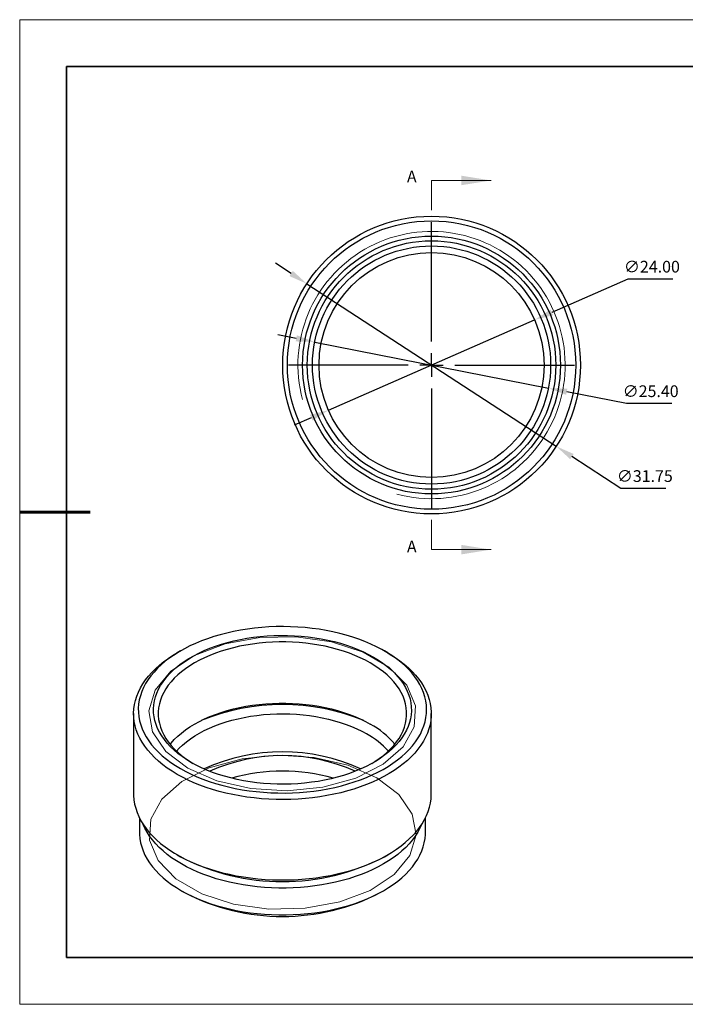
# Model space of a CAD drawing. Units: millimetres. Extents: x 11673 to 11970, y -7568 to -7358.
# Drawn here: x 11673 to 11815, y -7568 to -7358 of the extents above; entities that cross this region are included whole.
import ezdxf

# ---------------------------------------------------------------- set-up
doc = ezdxf.new("R2010")
doc.units = ezdxf.units.MM
doc.header["$LTSCALE"] = 10
doc.header["$PDMODE"] = 34
doc.linetypes.add('CENTER', pattern=[2, 1.25, -0.25, 0.25, -0.25])
doc.layers.add('10', color=7, linetype='Continuous')
doc.layers.add('6文字层', color=3, linetype='Continuous')
for name, color, linetype, lineweight in [('2细线层', 4, 'Continuous', 15), ('3中心线层', 1, 'CENTER', 9), ('7标注层', 4, 'Continuous', 5), ('粗实线层', 7, 'Continuous', 35), ('细实线层', 7, 'Continuous', 18)]:
    doc.layers.add(name, color=color, linetype=linetype, lineweight=lineweight)
doc.styles.add('TH-GBD2M', font='calibri.ttf', dxfattribs={"width": 0.8, "height": 2.5})
doc.dimstyles.new('透镜标注', dxfattribs={"dimtxt": 2.5, "dimasz": 4, "dimexe": 1.25, "dimexo": 0.625, "dimtad": 1, "dimtoh": 1, "dimlfac": 0.25, "dimzin": 1, "dimdsep": 46, "dimtxsty": 'TH-GBD2M', "dimcen": 2.5, "dimclrt": 256, "dimadec": 0, "dimazin": 0, "dimtm": 1e-09, "dimtfac": 1, "dimtmove": 0, "dimatfit": 3, "dimfxl": 1, "dimtzin": 0, "dimarcsym": 0})

# ---------------------------------------------------------------- blocks, each defined once
blk = doc.blocks.new('*X10')
at = {"layer": '粗实线层'}
for p, q in [((-138.5, 95), (-138.5, -95)), ((138.5, 95), (-138.5, 95)), ((-138.5, -95), (138.5, -95))]:
    blk.add_line(p, q, dxfattribs=at)
at = {"layer": '粗实线层', "lineweight": 60}
blk.add_line((-148.5, 0), (-133.5, 0), dxfattribs=at)
at = {"layer": '细实线层'}
for p, q in [((148.5, 105), (-148.5, 105)), ((-148.5, 105), (-148.5, -105)), ((-148.5, -105), (148.5, -105))]:
    blk.add_line(p, q, dxfattribs=at)
blk = doc.blocks.new('SW_CENTERMARKSYMBOL_0')
at = {"layer": '10', "color": 0}
for p, q in [((0, 5), (0, 30.5)), ((0, 0), (0, 2.5)), ((-5, 0), (-30.5, 0)), ((0, 0), (-2.5, 0)), ((0, 0), (0, -2.5)), ((0, 0), (2.5, 0)), ((5, 0), (30.5, 0)), ((0, -5), (0, -30.5))]:
    blk.add_line(p, q, dxfattribs=at)
blk = doc.blocks.new('*D62')
at = {"layer": '7标注层', "color": 0, "lineweight": -2, "transparency": 16777216}
for p, q in [((11802.6, -7413.09), (11786.37, -7420.2)), ((11812.23, -7413.09), (11802.6, -7413.09)), ((11738.75, -7441.07), (11782.71, -7421.8)), ((11735.08, -7442.67), (11731.42, -7444.28))]:
    blk.add_line(p, q, dxfattribs=at)
at = {"layer": '7标注层', "color": 0, "transparency": 16777216}
for points in [[(11786.11, -7419.59), (11786.64, -7420.81), (11782.71, -7421.8)], [(11734.81, -7442.06), (11735.35, -7443.28), (11738.75, -7441.07)]]:
    blk.add_solid(points, dxfattribs=at)
at = {"layer": 'Defpoints', "color": 0, "transparency": 16777216}
for p in [(11782.71, -7421.8), (11738.75, -7441.07)]:
    blk.add_point(p, dxfattribs=at)
at = {"layer": '7标注层', "transparency": 16777216, "insert": (11807.73, -7410.78), "char_height": 2.5, "attachment_point": 5, "style": 'TH-GBD2M'}
blk.add_mtext('∅24.00', dxfattribs=at)
blk = doc.blocks.new('*D63')
at = {"layer": '7标注层', "color": 0, "lineweight": -2, "transparency": 16777216}
for p, q in [((11731.88, -7425.74), (11727.96, -7424.97)), ((11735.81, -7426.52), (11785.65, -7436.36)), ((11802.34, -7439.65), (11789.57, -7437.13)), ((11811.97, -7439.65), (11802.34, -7439.65))]:
    blk.add_line(p, q, dxfattribs=at)
at = {"layer": '7标注层', "color": 0, "transparency": 16777216}
for points in [[(11732.01, -7425.09), (11731.76, -7426.4), (11735.81, -7426.52)], [(11789.7, -7436.48), (11789.44, -7437.78), (11785.65, -7436.36)]]:
    blk.add_solid(points, dxfattribs=at)
at = {"layer": 'Defpoints', "color": 0, "transparency": 16777216}
for p in [(11735.81, -7426.52), (11785.65, -7436.36)]:
    blk.add_point(p, dxfattribs=at)
at = {"layer": '7标注层', "transparency": 16777216, "insert": (11807.47, -7437.34), "char_height": 2.5, "attachment_point": 5, "style": 'TH-GBD2M'}
blk.add_mtext('∅25.40', dxfattribs=at)
blk = doc.blocks.new('*D64')
at = {"layer": '7标注层', "color": 0, "lineweight": -2, "transparency": 16777216}
for p, q in [((11730.78, -7411.91), (11727.43, -7409.73)), ((11734.13, -7414.1), (11787.33, -7448.77)), ((11801.09, -7457.75), (11790.68, -7450.96)), ((11810.69, -7457.75), (11801.09, -7457.75))]:
    blk.add_line(p, q, dxfattribs=at)
at = {"layer": '7标注层', "color": 0, "transparency": 16777216}
for points in [[(11731.14, -7411.35), (11730.42, -7412.47), (11734.13, -7414.1)], [(11791.04, -7450.4), (11790.31, -7451.52), (11787.33, -7448.77)]]:
    blk.add_solid(points, dxfattribs=at)
at = {"layer": 'Defpoints', "color": 0, "transparency": 16777216}
for p in [(11734.13, -7414.1), (11787.33, -7448.77)]:
    blk.add_point(p, dxfattribs=at)
at = {"layer": '7标注层', "transparency": 16777216, "insert": (11806.22, -7455.44), "char_height": 2.5, "attachment_point": 5, "style": 'TH-GBD2M'}
blk.add_mtext('∅31.75', dxfattribs=at)

msp = doc.modelspace()

# ---------------------------------------------------------------- linework, layer by layer
at = {"color": 7, "linetype": 'Continuous', "lineweight": 25}
for p, q in [((11707.185, -7492.413), (11706.478, -7492.822)), ((11751.387, -7492.822), (11750.679, -7492.413)), ((11697.182, -7505.78), (11697.182, -7522.928)), ((11760.682, -7522.928), (11760.682, -7505.78)), ((11698.432, -7528.02), (11698.432, -7531.093)), ((11759.432, -7531.093), (11759.432, -7528.02)), ((11706.478, -7535.886), (11707.185, -7536.294)), ((11750.679, -7536.294), (11751.387, -7535.886)), ((11707.362, -7543.541), (11708.069, -7543.95)), ((11749.795, -7543.95), (11750.503, -7543.541))]:
    msp.add_line(p, q, dxfattribs=at)
at = {"color": 7, "linetype": 'Continuous', "lineweight": 25, "flags": 128}
for points in [[(11707.189, -7517.516), (11708.309, -7518.131), (11709.481, -7518.712), (11710.702, -7519.259), (11711.969, -7519.77), (11713.279, -7520.243), (11714.629, -7520.678), (11716.015, -7521.073), (11717.433, -7521.427), (11718.88, -7521.74), (11720.353, -7522.01), (11721.848, -7522.238), (11723.36, -7522.421), (11724.887, -7522.561), (11726.423, -7522.656), (11727.966, -7522.707), (11729.512, -7522.712), (11731.056, -7522.673), (11732.594, -7522.589), (11734.124, -7522.46), (11735.64, -7522.288), (11737.139, -7522.071), (11738.618, -7521.812), (11740.072, -7521.509), (11741.498, -7521.165), (11742.892, -7520.78), (11744.251, -7520.356), (11745.572, -7519.892), (11746.85, -7519.39), (11748.083, -7518.852), (11749.268, -7518.279), (11750.401, -7517.673), (11751.48, -7517.034), (11752.502, -7516.365), (11753.464, -7515.667), (11754.365, -7514.942), (11755.201, -7514.191), (11755.971, -7513.418), (11756.673, -7512.623), (11757.304, -7511.808), (11757.864, -7510.977), (11758.351, -7510.13), (11758.764, -7509.27), (11759.101, -7508.4), (11759.362, -7507.52), (11759.546, -7506.634), (11759.653, -7505.744), (11759.682, -7504.852), (11759.633, -7503.96), (11759.507, -7503.071), (11759.304, -7502.187), (11759.024, -7501.309), (11758.668, -7500.441), (11758.236, -7499.584), (11757.731, -7498.741), (11757.153, -7497.914), (11756.504, -7497.104), (11755.785, -7496.314), (11754.998, -7495.546), (11754.146, -7494.802), (11753.23, -7494.084), (11752.252, -7493.393), (11751.215, -7492.731), (11750.122, -7492.1), (11748.976, -7491.502), (11747.779, -7490.937), (11746.535, -7490.408), (11745.245, -7489.916), (11743.915, -7489.462), (11742.547, -7489.047), (11741.145, -7488.672), (11739.711, -7488.338), (11738.251, -7488.047), (11736.766, -7487.798), (11735.263, -7487.592), (11733.743, -7487.431), (11732.211, -7487.313), (11730.67, -7487.24), (11729.125, -7487.212), (11727.58, -7487.229), (11726.038, -7487.291), (11724.504, -7487.397), (11722.981, -7487.548), (11721.472, -7487.742), (11719.983, -7487.981), (11718.516, -7488.262), (11717.076, -7488.585), (11715.665, -7488.949), (11714.288, -7489.354), (11712.948, -7489.799), (11711.648, -7490.282), (11710.392, -7490.802), (11709.183, -7491.357), (11708.024, -7491.947), (11706.917, -7492.57), (11705.866, -7493.224), (11704.874, -7493.908), (11703.942, -7494.62), (11703.073, -7495.358), (11702.27, -7496.12), (11701.534, -7496.905), (11700.867, -7497.71), (11700.271, -7498.533), (11699.748, -7499.372), (11699.298, -7500.226), (11698.923, -7501.091), (11698.624, -7501.967), (11698.401, -7502.85), (11698.256, -7503.738), (11698.188, -7504.629), (11698.197, -7505.521), (11698.285, -7506.412), (11698.45, -7507.299), (11698.691, -7508.18), (11699.009, -7509.053), (11699.403, -7509.916), (11699.872, -7510.766), (11700.413, -7511.602), (11701.027, -7512.421), (11701.711, -7513.221), (11702.464, -7514), (11703.284, -7514.756), (11704.169, -7515.488), (11705.116, -7516.193), (11706.124, -7516.869), (11707.189, -7517.516)], [(11709.487, -7516.189), (11708.479, -7515.576), (11707.53, -7514.932), (11706.641, -7514.261), (11705.816, -7513.563), (11705.056, -7512.84), (11704.363, -7512.096), (11703.741, -7511.331), (11703.189, -7510.548), (11702.711, -7509.749), (11702.307, -7508.936), (11701.979, -7508.113), (11701.727, -7507.28), (11701.552, -7506.441), (11701.454, -7505.598), (11701.435, -7504.752), (11701.493, -7503.908), (11701.629, -7503.066), (11701.843, -7502.23), (11702.133, -7501.402), (11702.5, -7500.583), (11702.941, -7499.777), (11703.456, -7498.986), (11704.043, -7498.212), (11704.701, -7497.457), (11705.427, -7496.723), (11706.221, -7496.012), (11707.078, -7495.327), (11707.997, -7494.67), (11708.976, -7494.041), (11710.011, -7493.443), (11711.1, -7492.878), (11712.24, -7492.347), (11713.427, -7491.852), (11714.657, -7491.395), (11715.928, -7490.975), (11717.237, -7490.596), (11718.578, -7490.257), (11719.948, -7489.959), (11721.344, -7489.705), (11722.762, -7489.493), (11724.197, -7489.325), (11725.645, -7489.202), (11727.103, -7489.123), (11728.566, -7489.09), (11730.03, -7489.101), (11731.491, -7489.157), (11732.945, -7489.258), (11734.387, -7489.404), (11735.814, -7489.593), (11737.221, -7489.827), (11738.605, -7490.103), (11739.961, -7490.421), (11741.286, -7490.78), (11742.576, -7491.18), (11743.828, -7491.619), (11745.037, -7492.095), (11746.201, -7492.608), (11747.315, -7493.157), (11748.378, -7493.738), (11749.385, -7494.351), (11750.334, -7494.995), (11751.223, -7495.667), (11752.049, -7496.365), (11752.809, -7497.087), (11753.501, -7497.832), (11754.124, -7498.597), (11754.675, -7499.38), (11755.153, -7500.179), (11755.557, -7500.991), (11755.886, -7501.815), (11756.138, -7502.647), (11756.313, -7503.487), (11756.41, -7504.33), (11756.43, -7505.175), (11756.371, -7506.02), (11756.235, -7506.861), (11756.021, -7507.697), (11755.731, -7508.526), (11755.365, -7509.344), (11754.923, -7510.15), (11754.408, -7510.941), (11753.821, -7511.715), (11753.163, -7512.471), (11752.437, -7513.204), (11751.644, -7513.915), (11750.787, -7514.6), (11749.867, -7515.258), (11748.888, -7515.886), (11747.853, -7516.484), (11746.764, -7517.049), (11745.625, -7517.58), (11744.438, -7518.075), (11743.207, -7518.533), (11741.936, -7518.952), (11740.628, -7519.332), (11739.287, -7519.671), (11737.916, -7519.968), (11736.52, -7520.223), (11735.103, -7520.434), (11733.668, -7520.602), (11732.219, -7520.725), (11730.761, -7520.804), (11729.298, -7520.838), (11727.834, -7520.826), (11726.373, -7520.77), (11724.92, -7520.669), (11723.478, -7520.524), (11722.051, -7520.334), (11720.643, -7520.101), (11719.26, -7519.825), (11717.903, -7519.506), (11716.578, -7519.147), (11715.288, -7518.747), (11714.037, -7518.309), (11712.827, -7517.832), (11711.664, -7517.319), (11710.549, -7516.771), (11709.487, -7516.189)], [(11748.021, -7516.392), (11748.658, -7515.996), (11749.587, -7515.365), (11750.455, -7514.705), (11751.261, -7514.019), (11752.001, -7513.309), (11752.673, -7512.577), (11753.275, -7511.825), (11753.807, -7511.056), (11754.265, -7510.271), (11754.649, -7509.472), (11754.957, -7508.663), (11755.19, -7507.845), (11755.345, -7507.022), (11755.423, -7506.194), (11755.423, -7505.366), (11755.345, -7504.539), (11755.19, -7503.715), (11754.957, -7502.897), (11754.649, -7502.088), (11754.265, -7501.29), (11753.807, -7500.505), (11753.275, -7499.735), (11752.673, -7498.983), (11752.001, -7498.251), (11751.261, -7497.541), (11750.455, -7496.855), (11749.587, -7496.196), (11748.658, -7495.564), (11747.671, -7494.963), (11746.629, -7494.393), (11745.535, -7493.857), (11744.392, -7493.355), (11743.204, -7492.89), (11741.975, -7492.463), (11740.707, -7492.075), (11739.404, -7491.727), (11738.071, -7491.421), (11736.711, -7491.156), (11735.328, -7490.934), (11733.926, -7490.756), (11732.51, -7490.622), (11731.083, -7490.533), (11729.65, -7490.488), (11728.215, -7490.488), (11726.782, -7490.533), (11725.355, -7490.622), (11723.938, -7490.756), (11722.537, -7490.934), (11721.154, -7491.156), (11719.794, -7491.421), (11718.461, -7491.727), (11717.158, -7492.075), (11715.89, -7492.463), (11714.66, -7492.89), (11713.472, -7493.355), (11712.33, -7493.857), (11711.236, -7494.393), (11710.194, -7494.963), (11709.207, -7495.564), (11708.278, -7496.196), (11707.409, -7496.855), (11706.604, -7497.541), (11705.864, -7498.251), (11705.192, -7498.983), (11704.589, -7499.735), (11704.058, -7500.505), (11703.6, -7501.29), (11703.216, -7502.088), (11702.907, -7502.897), (11702.675, -7503.715), (11702.52, -7504.539), (11702.442, -7505.366), (11702.442, -7506.194), (11702.52, -7507.022), (11702.675, -7507.845), (11702.907, -7508.663), (11703.216, -7509.472), (11703.6, -7510.271), (11704.058, -7511.056), (11704.589, -7511.825), (11705.192, -7512.577), (11705.864, -7513.309), (11706.604, -7514.019), (11707.409, -7514.705), (11708.278, -7515.365), (11709.207, -7515.996), (11709.844, -7516.392)], [(11706.482, -7518.741), (11705.399, -7518.084), (11704.374, -7517.397), (11703.408, -7516.682), (11702.506, -7515.94), (11701.668, -7515.173), (11700.897, -7514.383), (11700.194, -7513.572), (11699.562, -7512.742), (11699.001, -7511.895), (11698.514, -7511.033), (11698.101, -7510.158), (11697.764, -7509.273), (11697.503, -7508.379), (11697.319, -7507.478), (11697.212, -7506.573), (11697.183, -7505.667), (11697.231, -7504.761), (11697.358, -7503.857), (11697.561, -7502.958), (11697.841, -7502.066), (11698.197, -7501.183), (11698.629, -7500.311), (11699.134, -7499.452), (11699.713, -7498.609), (11700.363, -7497.784), (11701.083, -7496.978), (11701.871, -7496.194), (11702.726, -7495.433), (11703.644, -7494.697), (11704.624, -7493.989), (11705.664, -7493.309), (11706.478, -7492.822)], [(11751.387, -7492.822), (11751.931, -7493.144), (11752.986, -7493.816), (11753.981, -7494.518), (11754.915, -7495.247), (11755.786, -7496.001), (11756.591, -7496.78), (11757.328, -7497.581), (11757.996, -7498.401), (11758.592, -7499.24), (11759.116, -7500.095), (11759.566, -7500.963), (11759.941, -7501.844), (11760.241, -7502.734), (11760.463, -7503.632), (11760.609, -7504.534), (11760.677, -7505.44), (11760.667, -7506.347), (11760.58, -7507.252), (11760.415, -7508.154), (11760.173, -7509.05), (11759.855, -7509.938), (11759.461, -7510.815), (11758.992, -7511.681), (11758.45, -7512.532), (11757.835, -7513.366), (11757.15, -7514.182), (11756.396, -7514.977), (11755.574, -7515.75), (11754.688, -7516.499), (11753.738, -7517.221), (11752.727, -7517.915), (11751.659, -7518.579), (11750.535, -7519.213), (11749.357, -7519.813), (11748.13, -7520.379), (11746.856, -7520.909), (11745.538, -7521.402), (11744.18, -7521.857), (11742.784, -7522.273), (11741.354, -7522.648), (11739.894, -7522.982), (11738.407, -7523.274), (11736.897, -7523.523), (11735.367, -7523.729), (11733.821, -7523.89), (11732.264, -7524.008), (11730.698, -7524.081), (11729.129, -7524.109), (11727.558, -7524.092), (11725.991, -7524.03), (11724.431, -7523.924), (11722.883, -7523.773), (11721.349, -7523.579), (11719.833, -7523.34), (11718.34, -7523.059), (11716.873, -7522.736), (11715.435, -7522.37), (11714.03, -7521.965), (11712.662, -7521.52), (11711.334, -7521.036), (11710.048, -7520.515), (11708.809, -7519.958), (11707.619, -7519.366), (11706.482, -7518.741)], [(11704.97, -7512.313), (11705.192, -7512.048), (11705.864, -7511.316), (11706.604, -7510.606), (11707.409, -7509.92), (11708.278, -7509.26), (11709.207, -7508.629), (11710.194, -7508.027), (11711.236, -7507.458), (11712.33, -7506.921), (11713.472, -7506.42), (11714.66, -7505.955), (11715.89, -7505.528), (11717.158, -7505.14), (11718.461, -7504.792), (11719.794, -7504.485), (11721.154, -7504.221), (11722.537, -7503.999), (11723.938, -7503.821), (11725.355, -7503.687), (11726.782, -7503.597), (11728.215, -7503.552), (11729.65, -7503.552), (11731.083, -7503.597), (11732.51, -7503.687), (11733.926, -7503.821), (11735.328, -7503.999), (11736.711, -7504.221), (11738.071, -7504.485), (11739.404, -7504.792), (11740.707, -7505.14), (11741.975, -7505.528), (11743.204, -7505.955), (11744.392, -7506.42), (11745.535, -7506.921), (11746.629, -7507.458), (11747.671, -7508.027)], [(11706.34, -7513.776), (11706.906, -7513.176), (11707.643, -7512.48), (11708.446, -7511.81), (11709.312, -7511.166), (11710.239, -7510.551), (11711.223, -7509.966), (11712.262, -7509.415), (11713.353, -7508.897), (11714.492, -7508.415), (11715.676, -7507.97), (11716.9, -7507.564), (11718.162, -7507.198), (11719.457, -7506.873), (11720.782, -7506.59), (11722.131, -7506.35), (11723.502, -7506.154), (11724.889, -7506.002), (11726.289, -7505.894), (11727.697, -7505.832), (11729.109, -7505.815), (11730.52, -7505.844), (11731.926, -7505.917), (11733.324, -7506.036), (11734.707, -7506.199), (11736.073, -7506.406), (11737.416, -7506.657), (11738.734, -7506.951), (11740.021, -7507.286), (11741.274, -7507.662), (11742.489, -7508.078), (11743.661, -7508.532), (11744.789, -7509.023), (11745.867, -7509.549), (11746.893, -7510.11)], [(11697.182, -7522.928), (11697.188, -7523.268), (11697.256, -7524.173), (11697.401, -7525.076), (11697.624, -7525.974), (11697.923, -7526.864), (11698.298, -7527.744), (11698.748, -7528.613), (11699.272, -7529.468), (11699.869, -7530.307), (11700.537, -7531.127), (11701.274, -7531.928), (11702.079, -7532.707), (11702.949, -7533.461), (11703.883, -7534.19), (11704.879, -7534.891), (11705.933, -7535.564), (11707.044, -7536.205), (11708.208, -7536.813), (11709.423, -7537.388), (11710.685, -7537.927), (11711.993, -7538.43), (11713.341, -7538.894), (11714.728, -7539.32), (11716.15, -7539.705), (11717.603, -7540.05), (11719.084, -7540.352), (11720.588, -7540.612), (11722.114, -7540.829), (11723.655, -7541.002), (11725.21, -7541.13), (11726.774, -7541.214), (11728.343, -7541.253), (11729.914, -7541.248), (11731.482, -7541.197), (11733.044, -7541.102), (11734.596, -7540.962), (11736.134, -7540.779), (11737.654, -7540.551), (11739.153, -7540.281), (11740.628, -7539.968), (11742.073, -7539.613), (11743.486, -7539.217), (11744.864, -7538.782), (11746.203, -7538.308), (11747.499, -7537.796), (11748.75, -7537.248), (11749.952, -7536.664), (11751.103, -7536.047), (11752.2, -7535.398), (11753.24, -7534.719), (11754.22, -7534.01), (11755.139, -7533.275), (11755.993, -7532.514), (11756.781, -7531.73), (11757.501, -7530.924), (11758.151, -7530.099), (11758.73, -7529.256), (11759.236, -7528.397), (11759.667, -7527.525), (11760.023, -7526.642), (11760.304, -7525.75), (11760.507, -7524.851), (11760.633, -7523.947), (11760.682, -7523.041), (11760.682, -7522.928)], [(11758.607, -7529.445), (11758.255, -7530.221), (11757.793, -7531.072), (11757.256, -7531.909), (11756.647, -7532.728), (11755.966, -7533.529), (11755.216, -7534.309), (11754.399, -7535.066), (11753.516, -7535.799), (11752.57, -7536.504), (11751.564, -7537.181), (11750.499, -7537.827), (11749.379, -7538.442), (11748.206, -7539.023), (11746.984, -7539.569), (11745.716, -7540.079), (11744.405, -7540.551), (11743.054, -7540.984), (11741.666, -7541.376), (11740.246, -7541.728), (11738.797, -7542.038), (11737.323, -7542.305), (11735.827, -7542.529), (11734.313, -7542.708), (11732.786, -7542.843), (11731.248, -7542.934), (11729.705, -7542.979), (11728.16, -7542.979), (11726.616, -7542.934), (11725.079, -7542.843), (11723.551, -7542.708), (11722.038, -7542.529), (11720.542, -7542.305), (11719.067, -7542.038), (11717.618, -7541.728), (11716.198, -7541.376), (11714.811, -7540.984), (11713.46, -7540.551), (11712.148, -7540.079), (11710.88, -7539.569), (11709.658, -7539.023), (11708.486, -7538.442), (11707.365, -7537.827), (11706.301, -7537.181), (11705.294, -7536.504), (11704.348, -7535.799), (11703.466, -7535.066), (11702.648, -7534.309), (11701.898, -7533.529), (11701.218, -7532.728), (11700.608, -7531.909), (11700.072, -7531.072), (11699.609, -7530.221), (11699.258, -7529.445)], [(11698.432, -7531.093), (11698.442, -7531.539), (11698.52, -7532.43), (11698.677, -7533.317), (11698.911, -7534.199), (11699.222, -7535.073), (11699.609, -7535.937), (11700.072, -7536.788), (11700.608, -7537.624), (11701.218, -7538.444), (11701.898, -7539.245), (11702.648, -7540.025), (11703.466, -7540.782), (11704.348, -7541.514), (11705.294, -7542.22), (11706.301, -7542.897), (11707.365, -7543.543), (11708.486, -7544.158), (11709.658, -7544.739), (11710.88, -7545.285), (11712.148, -7545.795), (11713.46, -7546.266), (11714.811, -7546.699), (11716.198, -7547.092), (11717.618, -7547.444), (11719.067, -7547.754), (11720.542, -7548.021), (11722.038, -7548.245), (11723.551, -7548.424), (11725.079, -7548.559), (11726.616, -7548.649), (11728.16, -7548.695), (11729.705, -7548.695), (11731.248, -7548.649), (11732.786, -7548.559), (11734.313, -7548.424), (11735.827, -7548.245), (11737.323, -7548.021), (11738.797, -7547.754), (11740.246, -7547.444), (11741.666, -7547.092), (11743.054, -7546.699), (11744.405, -7546.266), (11745.716, -7545.795), (11746.984, -7545.285), (11748.206, -7544.739), (11749.379, -7544.158), (11750.499, -7543.543), (11751.564, -7542.897), (11752.57, -7542.22), (11753.516, -7541.514), (11754.399, -7540.782), (11755.216, -7540.025), (11755.966, -7539.245), (11756.647, -7538.444), (11757.256, -7537.624), (11757.793, -7536.788), (11758.255, -7535.937), (11758.643, -7535.073), (11758.954, -7534.199), (11759.188, -7533.317), (11759.344, -7532.43), (11759.422, -7531.539), (11759.432, -7531.093)]]:
    msp.add_lwpolyline(points, dxfattribs=at)
at = {"color": 7, "linetype": 'Continuous', "lineweight": 18, "flags": 128}
for points in [[(11708.78, -7517.414), (11704.09, -7513.844), (11701.243, -7509.676), (11700.449, -7505.219), (11701.768, -7500.803), (11705.101, -7496.757), (11710.202, -7493.38), (11716.692, -7490.922), (11724.09, -7489.567), (11731.847, -7489.414), (11739.388, -7490.475), (11746.153, -7492.671), (11751.641, -7495.839), (11755.445, -7499.744), (11757.283, -7504.098), (11757.018, -7508.576), (11754.67, -7512.846), (11750.413, -7516.593), (11744.563, -7519.538), (11737.554, -7521.462), (11729.905, -7522.223), (11722.184, -7521.765), (11714.964, -7520.121), (11708.78, -7517.414)], [(11749.085, -7519.459), (11742.9, -7516.752), (11735.68, -7515.108), (11727.959, -7514.65), (11720.311, -7515.411), (11713.301, -7517.336), (11707.451, -7520.28), (11703.195, -7524.027), (11700.847, -7528.298), (11700.582, -7532.776), (11702.419, -7537.129), (11706.223, -7541.034), (11711.712, -7544.203), (11718.477, -7546.399), (11726.018, -7547.459), (11733.775, -7547.306), (11741.173, -7545.951), (11747.663, -7543.494), (11752.763, -7540.117), (11756.097, -7536.07), (11757.416, -7531.655), (11756.622, -7527.198), (11753.775, -7523.029), (11749.085, -7519.459)]]:
    msp.add_lwpolyline(points, dxfattribs=at)
at = {"color": 7, "linetype": 'Continuous', "lineweight": 25}
for radius in [31.75, 30.75, 27.5, 26.5, 25.4, 24]:
    msp.add_circle((11760.728, -7431.436), radius, dxfattribs=at)
for centre, radius, start, end in [((11728.932, -7549.53), 45.674, 67.70453, 112.29547), ((11738.778, -7524.197), 18.454, 40.09175, 61.18977), ((11737.849, -7526.291), 18.537, 42.46248, 60.79928), ((11728.932, -7553.641), 39.727, 65.17359, 114.82641), ((11728.932, -7552.348), 37.623, 65.64835, 114.35165), ((11728.932, -7557.823), 39.78, 74.17201, 105.82799), ((11728.932, -7494.377), 47.223, 242.5793, 297.4207), ((11728.932, -7503.782), 45.263, 242.55279, 297.44721)]:
    msp.add_arc(centre, radius, start, end, dxfattribs=at)
at = {"layer": '2细线层'}
msp.add_arc((11760.728, -7431.436), 28.5, 255, 195, dxfattribs=at)
msp.add_arc((11760.728, -7431.436), 28.5, 255, 195, dxfattribs=at)
at = {"layer": '6文字层', "color": 0}
msp.add_line((11819.887, -7557.778), (11699.887, -7557.778), dxfattribs=at)
at = {"layer": '7标注层'}
for p, q in [((11760.728, -7392.066), (11760.728, -7398.416)), ((11760.728, -7392.066), (11773.428, -7392.066)), ((11760.728, -7470.806), (11760.728, -7464.456)), ((11760.728, -7470.806), (11773.428, -7470.806))]:
    msp.add_line(p, q, dxfattribs=at)
for points in [[(11773.428, -7392.066), (11767.078, -7391.05), (11767.078, -7393.082)], [(11773.428, -7470.806), (11767.078, -7469.79), (11767.078, -7471.822)]]:
    msp.add_solid(points, dxfattribs=at)

# ---------------------------------------------------------------- block references
at = {"layer": '3中心线层'}
msp.add_blockref('SW_CENTERMARKSYMBOL_0', (11760.728, -7431.436), dxfattribs=at)
at = {"layer": '粗实线层'}
msp.add_blockref('*X10', (11821.387, -7462.778), dxfattribs=at)

# ---------------------------------------------------------------- texts
at = {"layer": '7标注层', "color": 3, "char_height": 2.5, "attachment_point": 5, "style": 'TH-GBD2M'}
for insert in [(11756.515, -7391.552), (11756.515, -7470.472)]:
    msp.add_mtext('A', dxfattribs=dict(at, insert=insert))

# ---------------------------------------------------------------- dimensions: what is measured, and where the dimension line sits
at = {"layer": '7标注层'}
for p1, p2, picture, middle in [((11734.13, -7414.098), (11787.326, -7448.774), '*D64', (11806.22, -7457.746)), ((11738.745, -7441.067), (11782.711, -7421.805), '*D62', (11807.726, -7413.093)), ((11735.809, -7426.517), (11785.647, -7436.355), '*D63', (11802.336, -7439.65))]:
    dim = msp.add_diameter_dim_2p(p1=p1, p2=p2, dimstyle='透镜标注', override={"dimlfac": 0.5, "dimtm": 0.13}, dxfattribs=at)
    dim.commit()
    dim.dimension.update_dxf_attribs({"geometry": picture, "text_midpoint": middle, "dimtype": 163})

doc.saveas('drawing.dxf')
